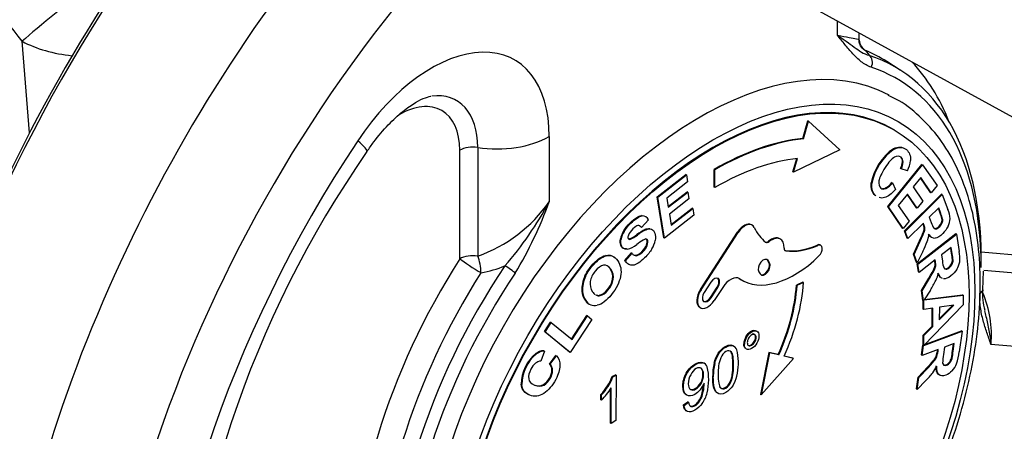
# Paper-space layout 'Sheet1' of a CAD drawing. Units: millimetres. Extents: x -21 to 210, y -8 to 297.
# Drawn here: x 171 to 178, y 57 to 60 of the extents above; entities that cross this region are included whole.
import ezdxf

# ---------------------------------------------------------------- set-up
doc = ezdxf.new("R2010")
doc.units = ezdxf.units.MM
doc.layers.add('Default', color=7, linetype='Continuous')
doc.layers.add('DV7_Default', color=7, linetype='Continuous')

# ---------------------------------------------------------------- blocks, each defined once
blk = doc.blocks.new('SE6')
at = {"layer": 'DV7_Default', "color": 7, "linetype": 'Continuous'}
for p, q in [((175.6637, 60.0949), (179.6734, 57.8928)), ((176.7209, 59.4115), (176.7209, 59.5143)), ((176.8771, 59.3853), (176.8771, 59.4286)), ((170.9054, 58.7088), (170.8532, 59.3675)), ((176.9229, 59.3018), (176.9488, 59.2667)), ((177.1724, 59.1607), (177.0757, 59.2222)), ((176.4716, 58.6692), (176.5085, 58.7952)), ((176.4763, 58.6665), (176.5132, 58.7925)), ((176.5132, 58.7925), (176.5085, 58.7952)), ((176.5132, 58.7925), (176.7393, 58.5873)), ((177.1299, 58.73), (177.1252, 58.7327)), ((174.6467, 58.6834), (174.6467, 58.214)), ((176.4763, 58.6665), (176.4716, 58.6692)), ((174.0028, 57.8034), (174.0028, 58.5838)), ((174.1316, 58.6037), (174.1316, 57.8233)), ((176.7393, 58.5873), (176.406, 58.4262)), ((177.1293, 58.592), (177.1245, 58.5947)), ((176.4012, 58.4289), (176.4292, 58.5244)), ((176.406, 58.4262), (176.4349, 58.525)), ((177.0839, 58.1788), (177.3294, 58.4826)), ((177.0886, 58.1761), (177.3342, 58.4799)), ((177.194, 58.5002), (177.1892, 58.5029)), ((177.3342, 58.4799), (177.3294, 58.4826)), ((177.3342, 58.4799), (177.4382, 58.3297)), ((175.4237, 58.2489), (175.6304, 58.4092)), ((175.4284, 58.2462), (175.6351, 58.4065)), ((175.6351, 58.4065), (175.6304, 58.4092)), ((175.6351, 58.4065), (175.6432, 58.3568)), ((175.8336, 58.319), (175.834, 58.4461)), ((175.8387, 58.4434), (175.834, 58.4461)), ((175.8383, 58.3162), (175.8387, 58.4434)), ((176.406, 58.4262), (176.4012, 58.4289)), ((177.1811, 58.45), (177.1764, 58.4527)), ((177.2261, 58.4371), (177.1811, 58.45)), ((175.6432, 58.3568), (175.4928, 58.2401)), ((176.9693, 58.3463), (176.9646, 58.349)), ((177.1173, 58.3491), (177.1126, 58.3519)), ((177.1173, 58.3491), (177.1385, 58.3013)), ((177.321, 58.3876), (177.2666, 58.3203)), ((177.392, 58.2811), (177.3195, 58.3857)), ((177.3967, 58.2784), (177.321, 58.3876)), ((175.5025, 58.1806), (175.6387, 58.2862)), ((175.5034, 58.1749), (175.6434, 58.2835)), ((175.6434, 58.2835), (175.6387, 58.2862)), ((175.6434, 58.2835), (175.6515, 58.2339)), ((175.8383, 58.3162), (175.8336, 58.319)), ((177.0689, 58.3089), (177.0642, 58.3116)), ((177.2252, 58.2691), (177.1583, 58.1864)), ((177.2051, 58.0038), (177.4713, 58.2678)), ((177.2098, 58.001), (177.476, 58.2651)), ((177.2909, 58.1701), (177.2237, 58.2672)), ((177.2957, 58.1674), (177.2252, 58.2691)), ((177.2666, 58.3203), (177.337, 58.2186)), ((177.3967, 58.2784), (177.392, 58.2811)), ((177.4382, 58.3297), (177.3967, 58.2784)), ((177.476, 58.2651), (177.4713, 58.2678)), ((177.476, 58.2651), (177.5166, 58.1579)), ((175.4716, 57.9547), (175.4237, 58.2489)), ((175.4284, 58.2462), (175.4237, 58.2489)), ((175.4763, 57.952), (175.4284, 58.2462)), ((175.4928, 58.2401), (175.5034, 58.1749)), ((175.6515, 58.2339), (175.5115, 58.1253)), ((177.337, 58.2186), (177.2957, 58.1674)), ((175.5115, 58.1253), (175.5245, 58.0452)), ((175.5236, 58.0509), (175.6755, 58.1687)), ((175.5245, 58.0452), (175.6802, 58.166)), ((175.6802, 58.166), (175.6755, 58.1687)), ((175.6802, 58.166), (175.6883, 58.1164)), ((177.1906, 58.0248), (177.0839, 58.1788)), ((177.0886, 58.1761), (177.0839, 58.1788)), ((177.1953, 58.022), (177.0886, 58.1761)), ((177.1583, 58.1864), (177.2367, 58.0732)), ((177.2957, 58.1674), (177.2909, 58.1701)), ((177.4502, 58.1695), (177.3827, 58.1025)), ((177.4606, 58.1325), (177.4476, 58.1669)), ((177.4653, 58.1298), (177.4502, 58.1695)), ((177.4653, 58.1298), (177.4606, 58.1325)), ((175.3609, 58.0833), (175.3097, 58.0296)), ((175.3148, 58.1115), (175.3101, 58.1142)), ((175.6883, 58.1164), (175.4763, 57.952)), ((176.1074, 58.0454), (176.1027, 58.0482)), ((177.2367, 58.0732), (177.1953, 58.022)), ((177.3402, 58.0604), (177.2291, 57.9501)), ((177.3394, 58.0527), (177.3375, 58.0577)), ((177.3441, 58.05), (177.3394, 58.0527)), ((177.3441, 58.05), (177.3402, 58.0604)), ((177.3827, 58.1025), (177.397, 58.0648)), ((177.4753, 58.0622), (177.4706, 58.065)), ((177.4785, 58.0917), (177.4738, 58.0944)), ((175.1868, 58.0006), (175.1821, 58.0033)), ((175.2818, 57.9746), (175.277, 57.9773)), ((175.3097, 58.0296), (175.305, 58.0323)), ((175.3444, 58.0127), (175.3397, 58.0154)), ((175.735, 57.5837), (176.0031, 57.9959)), ((175.7397, 57.5809), (176.0078, 57.9932)), ((176.0078, 57.9932), (176.0031, 57.9959)), ((177.1953, 58.022), (177.1906, 58.0248)), ((177.2243, 57.9528), (177.2051, 58.0038)), ((177.2098, 58.001), (177.2051, 58.0038)), ((177.2291, 57.9501), (177.2098, 58.001)), ((177.2942, 57.7684), (177.5729, 57.9846)), ((177.2989, 57.7656), (177.5776, 57.9819)), ((177.3509, 58.0215), (177.3461, 58.0242)), ((177.4342, 58.0192), (177.4295, 58.0219)), ((177.5776, 57.9819), (177.5729, 57.9846)), ((177.5776, 57.9819), (177.598, 57.8569)), ((175.1641, 57.944), (175.1594, 57.9468)), ((175.2278, 57.9436), (175.2231, 57.9463)), ((175.4763, 57.952), (175.4716, 57.9547)), ((176.2303, 57.927), (176.2256, 57.9297)), ((176.3107, 57.9451), (176.306, 57.9478)), ((177.2291, 57.9501), (177.2243, 57.9528)), ((177.2679, 57.8379), (177.3119, 57.9322)), ((177.2726, 57.8352), (177.3166, 57.9295)), ((177.3166, 57.9295), (177.3119, 57.9322)), ((175.1902, 57.791), (175.239, 57.8458)), ((175.1949, 57.7883), (175.2437, 57.8431)), ((175.2437, 57.8431), (175.239, 57.8458)), ((175.3515, 57.8997), (175.3468, 57.9024)), ((176.3495, 57.8603), (176.3448, 57.863)), ((176.5811, 57.8999), (176.5764, 57.9027)), ((176.6019, 57.9002), (176.5972, 57.9029)), ((177.291, 57.777), (177.2679, 57.8379)), ((177.2726, 57.8352), (177.2679, 57.8379)), ((177.2957, 57.7743), (177.2726, 57.8352)), ((177.3359, 57.8566), (177.2957, 57.7743)), ((177.5402, 57.8859), (177.4694, 57.831)), ((177.543, 57.8423), (177.5364, 57.883)), ((177.5477, 57.8395), (177.5402, 57.8859)), ((177.5477, 57.8395), (177.543, 57.8423)), ((177.7558, 57.8541), (178.2444, 57.8105)), ((175.0567, 57.8255), (175.052, 57.8282)), ((175.1949, 57.7883), (175.1902, 57.791)), ((175.2757, 57.8261), (175.271, 57.8288)), ((176.2217, 57.7915), (176.217, 57.7942)), ((176.2278, 57.7778), (176.217, 57.7942)), ((176.2325, 57.7751), (176.2217, 57.7915)), ((176.2325, 57.7751), (176.2278, 57.7778)), ((177.2957, 57.7743), (177.291, 57.777)), ((177.3038, 57.709), (177.2942, 57.7684)), ((177.2989, 57.7656), (177.2942, 57.7684)), ((177.3085, 57.7062), (177.2989, 57.7656)), ((177.4249, 57.7965), (177.3085, 57.7062)), ((177.4222, 57.7872), (177.4211, 57.7936)), ((177.4269, 57.7844), (177.4222, 57.7872)), ((177.4269, 57.7844), (177.4249, 57.7965)), ((177.4694, 57.831), (177.4766, 57.7871)), ((177.5466, 57.7647), (177.5418, 57.7674)), ((177.5538, 57.7954), (177.5491, 57.7981)), ((176.1551, 57.7108), (176.1659, 57.6944)), ((177.3085, 57.7062), (177.3038, 57.709)), ((177.4286, 57.7522), (177.4239, 57.7549)), ((177.5032, 57.7288), (177.4984, 57.7315)), ((177.7669, 57.58), (177.7727, 57.7147)), ((178.2507, 57.6781), (177.776, 57.7205)), ((174.9082, 57.6774), (174.9035, 57.6801)), ((175.1068, 57.6556), (175.1021, 57.6583)), ((175.8108, 57.6363), (175.7627, 57.5623)), ((176.0183, 57.6597), (176.0135, 57.6624)), ((176.0282, 57.6533), (176.0329, 57.6506)), ((176.4725, 57.6367), (176.4255, 57.6136)), ((176.4773, 57.6339), (176.4302, 57.6109)), ((176.4773, 57.6339), (176.4725, 57.6367)), ((177.3257, 57.5749), (177.3793, 57.6649)), ((177.3304, 57.5722), (177.384, 57.6622)), ((177.384, 57.6622), (177.3793, 57.6649)), ((174.8862, 57.5675), (174.8815, 57.5702)), ((175.7397, 57.5809), (175.735, 57.5837)), ((175.8066, 57.5256), (175.8547, 57.5996)), ((175.8113, 57.5228), (175.8594, 57.5968)), ((175.8954, 57.5981), (175.8343, 57.5042)), ((175.8594, 57.5968), (175.8547, 57.5996)), ((176.4302, 57.6109), (176.4255, 57.6136)), ((177.3372, 57.5038), (177.3257, 57.5749)), ((177.3304, 57.5722), (177.3257, 57.5749)), ((177.3419, 57.5011), (177.3304, 57.5722)), ((177.3905, 57.5792), (177.3465, 57.5085)), ((174.9102, 57.5039), (174.9055, 57.5066)), ((175.0123, 57.539), (175.0076, 57.5417)), ((175.8113, 57.5228), (175.8066, 57.5256)), ((177.3419, 57.5011), (177.3372, 57.5038)), ((177.3386, 57.4408), (177.3388, 57.5029)), ((177.3435, 57.5037), (177.3419, 57.5011)), ((177.3433, 57.438), (177.3435, 57.5037)), ((177.3465, 57.5085), (177.6259, 57.5425)), ((177.3487, 57.5121), (177.6212, 57.5452)), ((177.6259, 57.5425), (177.6212, 57.5452)), ((177.6259, 57.5425), (177.6256, 57.4726)), ((175.73, 57.4546), (175.7347, 57.4519)), ((177.3433, 57.438), (177.3386, 57.4408)), ((177.6256, 57.4726), (177.343, 57.1805)), ((177.4075, 57.4478), (177.3433, 57.438)), ((177.4022, 57.3196), (177.4027, 57.447)), ((177.407, 57.3169), (177.4075, 57.4478)), ((177.4547, 57.3654), (177.5598, 57.4706)), ((177.4547, 57.3729), (177.551, 57.4693)), ((177.455, 57.4547), (177.4547, 57.3654)), ((177.5598, 57.4706), (177.455, 57.4547)), ((174.6124, 57.2797), (174.6567, 57.3478)), ((174.6171, 57.277), (174.6614, 57.3451)), ((174.6614, 57.3451), (174.6567, 57.3478)), ((174.6614, 57.3451), (174.8115, 57.2233)), ((174.9523, 57.3677), (174.798, 57.1303)), ((174.8073, 57.2268), (174.9169, 57.3953)), ((174.8115, 57.2233), (174.9216, 57.3926)), ((174.9216, 57.3926), (174.9169, 57.3953)), ((174.9216, 57.3926), (174.9523, 57.3677)), ((174.7933, 57.1331), (174.6124, 57.2797)), ((174.6171, 57.277), (174.6124, 57.2797)), ((174.798, 57.1303), (174.6171, 57.277)), ((177.3379, 57.2543), (177.4022, 57.3196)), ((177.3426, 57.2516), (177.407, 57.3169)), ((177.343, 57.1805), (177.6197, 57.2825)), ((177.3497, 57.1874), (177.615, 57.2852)), ((177.407, 57.3169), (177.4022, 57.3196)), ((177.6197, 57.2825), (177.5984, 57.1336)), ((177.6197, 57.2825), (177.615, 57.2852)), ((176.0672, 57.2406), (176.0625, 57.2433)), ((176.1264, 57.2057), (176.1217, 57.2085)), ((177.3376, 57.1829), (177.3379, 57.2543)), ((177.3426, 57.2516), (177.3379, 57.2543)), ((177.3423, 57.1802), (177.3426, 57.2516)), ((174.6118, 57.1401), (174.5865, 57.0675)), ((174.6118, 57.1401), (174.6071, 57.1428)), ((174.798, 57.1303), (174.7933, 57.1331)), ((175.958, 57.1332), (175.9533, 57.136)), ((176.0516, 57.189), (176.0469, 57.1917)), ((176.2272, 57.1305), (176.1671, 56.8288)), ((176.2319, 57.1277), (176.1718, 56.8261)), ((176.2319, 57.1277), (176.2272, 57.1305)), ((176.2944, 57.1148), (176.2272, 57.1305)), ((176.2991, 57.1121), (176.2319, 57.1277)), ((177.3266, 57.1119), (177.3367, 57.1826)), ((177.3313, 57.1091), (177.3414, 57.1799)), ((177.4475, 57.152), (177.3313, 57.1091)), ((177.3367, 57.1826), (177.3376, 57.1829)), ((177.3414, 57.1799), (177.3367, 57.1826)), ((177.3376, 57.1829), (177.3423, 57.1802)), ((177.3414, 57.1799), (177.3423, 57.1802)), ((177.4407, 57.1403), (177.4421, 57.15)), ((177.4454, 57.1376), (177.4407, 57.1403)), ((177.4454, 57.1376), (177.4475, 57.152)), ((177.4919, 57.1683), (177.4844, 57.116)), ((177.5625, 57.1944), (177.4919, 57.1683)), ((177.5499, 57.1418), (177.5571, 57.1924)), ((177.5546, 57.1391), (177.5499, 57.1418)), ((177.5546, 57.1391), (177.5625, 57.1944)), ((178.276, 57.1483), (177.8266, 57.1885)), ((174.5553, 57.1204), (174.5506, 57.1231)), ((174.6475, 57.0468), (174.695, 57.1087)), ((174.6522, 57.0441), (174.6997, 57.106)), ((174.6997, 57.106), (174.695, 57.1087)), ((175.7498, 57.0557), (175.7451, 57.0585)), ((176.1718, 56.8261), (176.4048, 57.0874)), ((176.2991, 57.1121), (176.2944, 57.1148)), ((176.4048, 57.0874), (176.3376, 57.1031)), ((176.4001, 57.0902), (176.3383, 57.1046)), ((176.4048, 57.0874), (176.4001, 57.0902)), ((177.3313, 57.1091), (177.3266, 57.1119)), ((177.4372, 57.1008), (177.4325, 57.1036)), ((177.5315, 57.0565), (177.5268, 57.0592)), ((177.5462, 57.0871), (177.5415, 57.0898)), ((174.6522, 57.0441), (174.6475, 57.0468)), ((174.6711, 57.0021), (174.6664, 57.0048)), ((175.742, 57.0157), (175.7372, 57.0184)), ((175.764, 57.0505), (175.7582, 57.0539)), ((175.8384, 57.0511), (175.8337, 57.0538)), ((177.3036, 56.9522), (177.3715, 57.0257)), ((177.3083, 56.9495), (177.3762, 57.0229)), ((177.3762, 57.0229), (177.3715, 57.0257)), ((175.1007, 56.9571), (175.123, 56.9699)), ((175.1054, 56.9544), (175.1007, 56.9571)), ((175.1054, 56.9544), (175.1277, 56.9672)), ((175.1277, 56.9672), (175.123, 56.9699)), ((175.1277, 56.9672), (175.1265, 56.6399)), ((175.7573, 56.9708), (175.7526, 56.9735)), ((175.8279, 56.9538), (175.8232, 56.9565)), ((175.9572, 56.9231), (175.9525, 56.9258)), ((177.2915, 56.8675), (177.3036, 56.9522)), ((177.2962, 56.8648), (177.3083, 56.9495)), ((177.3566, 56.9276), (177.2962, 56.8648)), ((177.3083, 56.9495), (177.3036, 56.9522)), ((177.4521, 56.9711), (177.4474, 56.9739)), ((174.4489, 56.8993), (174.4442, 56.902)), ((174.6091, 56.8961), (174.6044, 56.8989)), ((175.0872, 56.6228), (175.0881, 56.8679)), ((175.0919, 56.6201), (175.0928, 56.8751)), ((175.7419, 56.9091), (175.7372, 56.9118)), ((175.7557, 56.8494), (175.751, 56.8521)), ((177.2962, 56.8648), (177.2915, 56.8675)), ((175.0188, 56.79), (175.0189, 56.8286)), ((175.0235, 56.7873), (175.0188, 56.79)), ((175.0237, 56.8259), (175.0189, 56.8286)), ((175.0235, 56.7873), (175.0237, 56.8259)), ((175.6128, 56.7524), (175.6456, 56.7745)), ((175.6176, 56.7496), (175.6503, 56.7718)), ((175.6365, 56.8238), (175.6318, 56.8265)), ((175.6503, 56.7718), (175.6456, 56.7745)), ((175.7235, 56.7714), (175.7187, 56.7741)), ((175.743, 56.8047), (175.7383, 56.8074)), ((175.8548, 56.8392), (175.8501, 56.8419)), ((176.1718, 56.8261), (176.1671, 56.8288)), ((175.6176, 56.7496), (175.6128, 56.7524)), ((175.666, 56.7423), (175.6613, 56.745)), ((175.1265, 56.6399), (175.0919, 56.6201)), ((175.0919, 56.6201), (175.0872, 56.6228))]:
    blk.add_line(p, q, dxfattribs=at)
for centre, radius, start, end in [((136.1748, 32.4946), 43.8719, 37.77265, 39.78565), ((179.5765, 54.229), 7.6054, 145.15509, 178.12798), ((177.3452, 58.2761), 0.3875, 124.7106, 169.16598), ((177.3499, 58.2734), 0.3875, 124.7106, 169.16598), ((177.0755, 58.5053), 0.1137, 332.44691, 358.80878), ((177.0802, 58.5026), 0.1137, 332.44691, 358.80878), ((177.0278, 58.5328), 0.2202, 334.23067, 354.35761), ((177.0002, 58.4378), 0.1415, 296.89008, 322.60634), ((177.0049, 58.4351), 0.1415, 296.89008, 322.60634), ((173.7815, 58.8199), 1.0563, 289.35504, 324.99572), ((172.4837, 59.3714), 2.4532, 318.73805, 331.84857), ((171.8846, 59.2156), 2.9381, 328.97608, 340.06719), ((177.103, 57.9874), 0.3859, 16.09563, 22.08148), ((177.1077, 57.9847), 0.3859, 16.09563, 22.08148), ((177.3394, 58.0825), 0.1926, 2.84176, 23.06385), ((175.3213, 58.0704), 0.0416, 18.11282, 99.01796), ((177.2585, 58.0185), 0.0879, 3.68532, 22.89825), ((177.2632, 58.0158), 0.0879, 3.68532, 22.89825), ((177.5373, 58.1065), 0.1463, 196.54725, 215.14911), ((177.3975, 58.0936), 0.0786, 294.0527, 338.59284), ((177.4022, 58.0909), 0.0786, 294.0527, 338.59284), ((177.4187, 58.0854), 0.0558, 338.49762, 9.29038), ((177.4235, 58.0827), 0.0558, 338.49762, 9.29038), ((177.4026, 58.097), 0.1292, 332.59206, 357.81769), ((175.3244, 57.9131), 0.1684, 147.63069, 168.48181), ((175.3291, 57.9104), 0.1684, 147.63069, 168.48181), ((175.156, 58.1253), 0.1912, 290.5474, 309.28146), ((175.4973, 57.6854), 0.3658, 115.52468, 127.03192), ((175.502, 57.6826), 0.3658, 115.52468, 127.03192), ((177.1178, 58.0154), 0.2651, 340.85677, 351.85921), ((177.4165, 58.0007), 0.0457, 206.11039, 236.09907), ((177.4212, 57.998), 0.0457, 206.11039, 273.11343), ((177.4287, 58.0355), 0.0172, 230.06106, 240.6402), ((177.4239, 58.0382), 0.0172, 261.5321, 288.85003), ((177.4287, 58.0355), 0.0172, 258.2615, 288.85003), ((175.1643, 58.0449), 0.1779, 284.36097, 308.96825), ((175.1607, 58.1226), 0.1912, 290.5474, 309.28146), ((175.8991, 57.0278), 1.0772, 122.40993, 125.33282), ((175.3473, 57.901), 0.0443, 93.61128, 125.16162), ((175.2361, 57.9694), 0.177, 327.54971, 349.15668), ((176.6567, 58.2048), 0.7633, 332.86015, 338.77843), ((175.2727, 57.8591), 0.0332, 208.98324, 275.1026), ((177.0308, 57.7489), 0.5206, 5.43092, 10.3335), ((177.0355, 57.7461), 0.5206, 5.43092, 10.3335), ((177.3462, 57.8071), 0.2567, 354.50118, 11.19218), ((175.268, 57.8619), 0.0332, 243.05885, 275.1026), ((177.3071, 57.7647), 0.1172, 355.20262, 11.04894), ((177.3118, 57.762), 0.1172, 355.20262, 11.04894), ((177.6716, 57.8068), 0.196, 185.76647, 201.07211), ((177.4816, 57.7978), 0.0675, 333.19331, 0.26272), ((177.4863, 57.7951), 0.0675, 333.19331, 0.26272), ((177.4576, 57.8065), 0.1461, 327.30893, 350.53123), ((174.0324, 58.4558), 0.7619, 279.27856, 292.8124), ((177.156, 57.7764), 0.3027, 334.9434, 345.01412), ((177.502, 57.7444), 0.0156, 211.1487, 274.13912), ((177.4973, 57.7471), 0.0156, 253.60372, 274.13912), ((175.1028, 57.5831), 0.2217, 154.05694, 183.32348), ((175.1076, 57.5804), 0.2217, 154.05694, 183.32348), ((175.0371, 57.623), 0.0967, 170.24083, 215.83603), ((176.7285, 58.0072), 0.7883, 327.1116, 332.90108), ((175.0138, 57.5838), 0.133, 185.83533, 215.47017), ((175.0185, 57.581), 0.133, 185.83533, 215.47017), ((178.1102, 57.5407), 0.3449, 173.39045, 198.14357), ((177.0556, 57.2564), 0.774, 354.96237, 23.02108), ((174.9695, 57.5435), 0.0739, 209.95598, 231.65001), ((174.9742, 57.5408), 0.0739, 209.95598, 284.22594), ((176.1501, 57.1887), 0.1032, 148.09099, 178.33546), ((176.1548, 57.186), 0.1032, 148.09099, 178.33546), ((176.1358, 57.1988), 0.0636, 148.37971, 178.21085), ((174.6125, 57.0365), 0.1064, 92.89744, 125.57722), ((174.6172, 57.0338), 0.1064, 92.89744, 125.57722), ((175.9091, 57.1099), 0.0956, 11.768, 36.79912), ((175.5585, 57.0564), 0.45, 347.67501, 9.32953), ((177.2582, 57.1618), 0.1837, 341.52813, 353.27922), ((177.2629, 57.1591), 0.1837, 341.52813, 353.27922), ((176.6972, 57.2524), 0.8598, 349.1007, 352.61166), ((176.7019, 57.2497), 0.8598, 349.1007, 352.61166), ((177.2002, 57.1796), 0.4008, 340.9928, 353.40211), ((174.7318, 56.8997), 0.2876, 129.04694, 179.54619), ((174.7365, 56.897), 0.2876, 129.04694, 179.54619), ((174.5877, 57.0074), 0.0601, 91.12542, 131.62254), ((175.7357, 57.013), 0.0464, 60.35935, 78.34786), ((175.7405, 57.0103), 0.0464, 21.29154, 78.34786), ((176.1683, 56.9878), 0.3057, 160.0566, 182.62007), ((177.8179, 57.0539), 0.3393, 169.45597, 180.05174), ((177.4608, 57.1097), 0.0831, 322.5699, 346.12325), ((177.4655, 57.107), 0.0831, 322.5699, 346.12325), ((174.5306, 57.0131), 0.1361, 302.87113, 356.4811), ((174.5353, 57.0104), 0.1361, 302.87113, 356.4811), ((174.6079, 57.0037), 0.0585, 1.03939, 47.43066), ((174.6126, 57.001), 0.0585, 1.03939, 47.43066), ((175.4116, 56.9344), 0.3834, 345.62411, 13.99186), ((176.2327, 56.9617), 0.4096, 167.00776, 180.72379), ((176.2374, 56.959), 0.4096, 167.00776, 180.72379), ((176.8613, 57.4227), 0.7003, 315.0104, 321.26861), ((177.1432, 57.1804), 0.3291, 323.47331, 333.00072), ((177.4984, 57.0547), 0.0198, 183.19432, 236.69641), ((177.4344, 57.1065), 0.1557, 316.11209, 338.34658), ((174.7046, 57.1189), 0.4278, 317.28408, 337.7854), ((174.7093, 57.1161), 0.4278, 317.28408, 337.7854), ((175.6252, 56.9725), 0.1274, 331.57363, 0.45568), ((175.6299, 56.9697), 0.1274, 331.57363, 0.45568), ((175.7752, 57.0137), 0.2293, 327.26833, 346.55428), ((174.7335, 57.0956), 0.4216, 320.74614, 328.4643), ((175.5177, 56.8947), 0.2372, 338.42487, 349.67196), ((175.5224, 56.8919), 0.2372, 338.42487, 349.67196), ((175.5295, 56.901), 0.2269, 347.56237, 0.41139), ((175.5342, 56.8983), 0.2269, 347.56237, 2.51275), ((174.668, 57.136), 0.4981, 315.55056, 321.91215), ((175.6052, 56.863), 0.1441, 321.95502, 337.35041), ((175.61, 56.8602), 0.1441, 321.95502, 337.35041), ((175.557, 56.8976), 0.2334, 325.14121, 345.52624)]:
    blk.add_arc(centre, radius, start, end, dxfattribs=at)
for centre, major_axis, ratio, start_param, end_param in [((170.1209, 58.5768), (4.5712, 7.9176), 0.57735, 0.594816, 2.003637), ((170.1275, 58.573), (-4.5711, -7.9173), 0.57735, 3.73638, 5.145263), ((170.3094, 58.4679), (4.4378, 7.6865), 0.57735, 0.592597, 2.165233), ((170.3094, 58.4679), (-4.2422, -7.3477), 0.57735, 3.735853, 4.964626), ((170.4914, 58.3628), (4.1089, 7.1169), 0.57735, 0.590479, 1.823033), ((174.5078, 57.2418), (3.3314, 5.7702), 0.57735, 1.176318, 2.532584), ((174.4582, 57.2704), (-3.2981, -5.7125), 0.57735, 4.31791, 5.323503), ((175.3264, 56.7691), (-3.3011, -5.7176), 0.57735, 4.319156, 6.322936), ((175.6838, 56.5628), (3.0348, 5.2564), 0.57735, 1.177564, 5.266027), ((171.3967, 59.7609), (-0.633, -0.4892), 0.048158, 4.629977, 5.706443), ((176.9877, 59.4179), (-0.0513, -0.1231), 0.814218, -1.322536, -1.28441), ((171.3967, 59.7609), (0.7975, 0.0632), 0.625473, 3.914286, 4.429988), ((175.7309, 56.5356), (1.4, 2.4248), 0.57735, 0.027032, 3.138117), ((176.9877, 59.4179), (-0.0513, -0.1231), 0.814218, 5.376462, 6.143095), ((173.7982, 58.1936), (-0.6, -1.0392), 0.57735, 2.356194, 4.602122), ((176.9877, 59.4179), (0.0904, 0.098), 0.944649, 3.141593, 3.391265), ((175.5391, 56.6463), (-1.5, -2.5981), 0.57735, 3.116897, 3.216314), ((176.918, 59.2081), (0.021, 0.0633), 0.810799, 4.547131, 6.083021), ((175.6383, 56.589), (-1.4976, -2.5938), 0.57735, 2.327914, 3.259798), ((175.4481, 56.6989), (-1.5666, -2.7135), 0.57735, 2.712704, 2.970972), ((175.8252, 56.4811), (-1.3, -2.2516), 0.57735, 3.141593, 6.283185), ((175.6838, 56.5628), (-1.4642, -2.5361), 0.57735, 2.392524, 3.259798), ((173.6097, 58.3024), (-0.3691, -0.6392), 0.57735, 2.356194, 3.552303), ((173.5625, 58.3296), (-0.3113, -0.5392), 0.57735, 2.356194, 3.929093), ((175.6838, 56.5628), (-2.7333, -4.7342), 0.57735, 4.602122, 5.515737), ((172.8908, 58.8699), (-0.4439, 0.2956), 0.08985, 3.140263, 3.759947), ((174.2696, 58.9012), (-0.5333, 0), 0.57735, 1.308997, 2.356194), ((175.8299, 56.4784), (1.2035, 2.0846), 0.57735, 0.398832, 0.782988), ((175.8346, 56.4757), (1.2035, 2.0846), 0.57735, 0.398832, 0.782988), ((174.0971, 58.5294), (-0.1333, 0), 0.57735, 4.45059, 5.497787), ((175.8346, 56.4757), (1.1258, 1.95), 0.57735, 0.398832, 0.783123), ((176.0504, 57.9575), (-0.0523, -0.0906), 0.57735, 3.141593, 4.620759), ((176.0551, 57.9548), (-0.0523, -0.0906), 0.57735, 2.774401, 4.620759), ((176.6538, 58.6077), (-0.4109, -0.7118), 0.57735, 5.915994, 6.18448), ((176.2204, 57.9571), (0.019, 0.0329), 0.57735, 3.264743, 4.120802), ((176.2251, 57.9544), (0.019, 0.0329), 0.57735, 3.042887, 4.120802), ((176.2428, 57.8383), (-0.0632, -0.1095), 0.57735, 3.141593, 4.120802), ((176.2475, 57.8356), (-0.0632, -0.1095), 0.57735, 2.297957, 4.120802), ((176.5719, 57.8591), (-0.0253, -0.0438), 0.57735, 3.141593, 3.801569), ((176.5766, 57.8564), (-0.0253, -0.0438), 0.57735, 1.119868, 3.801569), ((176.3635, 57.8948), (0.019, 0.0329), 0.57735, 2.297957, 3.375871), ((176.3588, 57.8975), (0.019, 0.0329), 0.57735, 3.266183, 3.375871), ((176.6491, 58.6104), (-0.4109, -0.7118), 0.57735, 0.234279, 0.659976), ((176.6538, 58.6077), (-0.4109, -0.7118), 0.57735, 0.234279, 0.659976), ((175.4481, 56.6989), (-1.5666, -2.7135), 0.57735, 4.637668, 5.542425), ((174.0971, 57.749), (-0.1333, 0), 0.57735, 4.45059, 5.497787), ((174.0971, 57.749), (-0.1125, 0.0716), 0.060953, 0.616798, 2.152687), ((174.0971, 57.749), (0.023, -0.1313), 0.40684, 1.150166, 2.09971), ((176.4123, 58.3076), (0.3793, 0.657), 0.57735, 3.102116, 4.261461), ((176.1884, 57.7512), (-0.0269, -0.0465), 0.57735, 2.857977, 5.999569), ((176.1992, 57.7348), (0.0269, 0.0465), 0.57735, 2.857977, 5.999569), ((176.1945, 57.7375), (0.0269, 0.0465), 0.57735, 3.229424, 5.999569), ((176.1837, 57.7539), (-0.0269, -0.0465), 0.57735, 2.857977, 3.053761), ((175.5391, 56.6463), (1.5, 2.5981), 0.57735, 1.496075, 2.400832), ((175.6383, 56.589), (-1.4976, -2.5938), 0.57735, 4.594183, 5.580221), ((175.6838, 56.5628), (1.4642, 2.5361), 0.57735, 1.452591, 2.407569), ((174.3553, 57.7286), (-0.0553, 0.0372), 0.09629, 3.760377, 5.296267), ((175.8351, 57.6165), (-0.0269, -0.0465), 0.57735, 1.479167, 4.620759), ((175.8304, 57.6193), (-0.0269, -0.0465), 0.57735, 1.479167, 3.053761), ((175.9526, 57.5517), (-0.0632, -0.1095), 0.57735, 3.102116, 4.620759), ((176.4076, 58.3103), (0.3793, 0.657), 0.57735, 3.102116, 3.141593), ((175.6981, 57.2522), (0.5525, 0.957), 0.57735, 4.885749, 5.422183), ((175.787, 57.5426), (0.0523, 0.0906), 0.57735, 1.479167, 4.620759), ((175.7823, 57.5453), (0.0523, 0.0906), 0.57735, 1.479167, 3.141593), ((175.787, 57.5426), (0.0269, 0.0465), 0.57735, 1.479167, 4.620759), ((175.6934, 57.255), (0.5192, 0.8993), 0.57735, 4.885749, 5.422183), ((175.6981, 57.2522), (0.5192, 0.8993), 0.57735, 4.885749, 5.422183), ((177.7004, 57.5846), (-0.0665, 0.0046), 0.527851, 2.39415, 3.141436), ((175.7823, 57.5453), (0.0269, 0.0465), 0.57735, 3.229424, 4.620759)]:
    blk.add_ellipse(centre, major_axis=major_axis, ratio=ratio, start_param=start_param, end_param=end_param, dxfattribs=at)
for centre, major_axis in [((175.8252, 56.4811), (1.3333, 2.3093)), ((175.8299, 56.4784), (1.3, 2.2516))]:
    blk.add_ellipse(centre, major_axis=major_axis, ratio=0.57735, dxfattribs=at)
for points, knots in [([(165.5555, 58.8448), (165.6167, 59.0707), (165.6927, 59.2901), (165.8744, 59.7161), (165.9807, 59.9223), (166.3079, 60.5406), (166.5504, 60.9474), (167.0653, 61.7206), (167.3392, 62.0904), (167.9209, 62.7958), (168.2299, 63.1324), (168.859, 63.7455), (169.1819, 64.0256), (169.8438, 64.5327), (170.1843, 64.7594), (170.8544, 65.1405), (171.1873, 65.298), (171.684, 65.4843), (171.8491, 65.538), (172.1782, 65.6285), (172.3425, 65.6651), (172.5029, 65.6923)], [0, 0, 0, 0, 0.0625, 0.0625, 0.125, 0.125, 0.25, 0.25, 0.375, 0.375, 0.5, 0.5, 0.625, 0.625, 0.75, 0.75, 0.875, 0.875, 0.9375, 0.9375, 1, 1, 1, 1]), ([(176.9651, 59.1809), (176.9383, 59.1898), (176.9147, 59.204), (176.871, 59.2378), (176.8508, 59.2575), (176.8122, 59.2995), (176.7938, 59.3217), (176.7574, 59.3667), (176.7392, 59.3895), (176.7209, 59.4115)], [0, 0, 0, 0, 0.25, 0.25, 0.5, 0.5, 0.75, 0.75, 1, 1, 1, 1]), ([(176.7209, 59.4115), (176.7544, 59.4051), (176.7821, 59.3997), (176.8276, 59.3909), (176.8454, 59.3874), (176.8697, 59.3832), (176.8764, 59.3825), (176.8771, 59.3843), (176.8771, 59.3843), (176.8771, 59.3844)], [0, 0, 0, 0, 0.327845, 0.327845, 0.655691, 0.655691, 0.983536, 0.983536, 1, 1, 1, 1]), ([(176.7209, 59.4115), (176.7437, 59.3969), (176.765, 59.3822), (176.805, 59.3536), (176.8237, 59.3396), (176.8597, 59.3134), (176.8769, 59.3011), (176.9117, 59.2801), (176.9292, 59.2714), (176.9488, 59.2667)], [0, 0, 0, 0, 0.25, 0.25, 0.5, 0.5, 0.75, 0.75, 1, 1, 1, 1]), ([(176.8982, 59.3186), (176.8985, 59.3183), (176.8985, 59.3189), (176.889, 59.3318), (176.8747, 59.3615), (176.8785, 59.3801), (176.8793, 59.384)], [0, 0, 0, 0, 0.171418, 0.532835, 0.916466, 1, 1, 1, 1]), ([(173.3347, 58.5744), (173.3525, 58.6002), (173.3976, 58.6652), (173.4873, 58.7707), (173.5917, 58.8665), (173.6882, 58.9323), (173.7591, 58.9659), (173.795, 58.9727), (173.7952, 58.9729), (173.7952, 58.9729)], [0, 0, 0, 0, 0.093972, 0.278959, 0.460701, 0.637347, 0.809299, 0.980576, 1, 1, 1, 1]), ([(175.4069, 54.0618), (175.4545, 54.0793), (175.5711, 54.1229), (175.784, 54.2292), (176.027, 54.3849), (176.2675, 54.5736), (176.4992, 54.7908), (176.7195, 55.0335), (176.9253, 55.298), (177.1137, 55.5805), (177.2819, 55.8768), (177.4276, 56.1827), (177.5485, 56.4938), (177.643, 56.8057), (177.7095, 57.114), (177.7467, 57.4143), (177.7539, 57.7025), (177.7303, 57.9744), (177.6759, 58.2259), (177.591, 58.4525), (177.4765, 58.6509), (177.3354, 58.8137), (177.1998, 58.9259), (177.1159, 58.9653), (177.0865, 58.9789)], [0, 0, 0, 0, 0.025432, 0.073276, 0.121186, 0.169094, 0.216955, 0.264762, 0.312524, 0.360257, 0.407979, 0.45571, 0.503465, 0.551263, 0.599126, 0.647072, 0.695111, 0.743232, 0.791375, 0.839382, 0.887028, 0.934068, 0.980409, 1, 1, 1, 1]), ([(177.194, 58.5002), (177.1937, 58.5152), (177.1889, 58.5265), (177.1666, 58.5447), (177.1505, 58.5446), (177.1119, 58.5232), (177.0898, 58.4987), (177.0381, 58.4193), (177.0232, 58.3869), (177.0198, 58.3632)], [0, 0, 0, 0, 0.191144, 0.191144, 0.455493, 0.455493, 0.719841, 0.719841, 1, 1, 1, 1]), ([(177.1245, 58.5947), (177.159, 58.6123), (177.1884, 58.6111), (177.2134, 58.5908), (177.214, 58.5903), (177.2146, 58.5898)], [0, 0, 0, 0, 0.976836, 0.976836, 1, 1, 1, 1]), ([(177.1293, 58.592), (177.1637, 58.6095), (177.1931, 58.6084), (177.239, 58.5711), (177.2487, 58.5453), (177.2469, 58.5112)], [0, 0, 0, 0, 0.533116, 0.533116, 1, 1, 1, 1]), ([(177.0198, 58.3632), (177.0165, 58.3393), (177.0212, 58.3222), (177.0433, 58.3043), (177.0549, 58.3033), (177.0689, 58.3089)], [0, 0, 0, 0, 0.575621, 0.575621, 1, 1, 1, 1]), ([(177.1385, 58.3013), (177.1103, 58.2702), (177.0845, 58.2511), (177.0469, 58.2395), (177.0334, 58.2392), (177.0209, 58.2432)], [0, 0, 0, 0, 0.6203771, 0.6203771, 1, 1, 1, 1]), ([(175.1821, 58.0033), (175.1939, 58.0228), (175.2097, 58.0423), (175.2618, 58.094), (175.2887, 58.1115), (175.3101, 58.1142)], [0, 0, 0, 0, 0.380282, 0.380282, 1, 1, 1, 1]), ([(175.1868, 58.0006), (175.1986, 58.0201), (175.2144, 58.0396), (175.2665, 58.0913), (175.2934, 58.1088), (175.3148, 58.1115)], [0, 0, 0, 0, 0.380282, 0.380282, 1, 1, 1, 1]), ([(175.2851, 58.0424), (175.2758, 58.0407), (175.2638, 58.0325), (175.2341, 58.003), (175.2233, 57.9884), (175.217, 57.974)], [0, 0, 0, 0, 0.491358, 0.491358, 1, 1, 1, 1]), ([(175.3444, 58.0127), (175.3589, 58.0187), (175.3715, 58.0199), (175.3931, 58.0124), (175.4014, 58.0029), (175.4126, 57.9736), (175.4134, 57.9564), (175.4099, 57.9361)], [0, 0, 0, 0, 0.343701, 0.343701, 0.687403, 0.687403, 1, 1, 1, 1]), ([(177.3119, 57.9322), (177.3276, 57.9658), (177.3373, 57.9877), (177.3444, 58.008), (177.3461, 58.0168), (177.3461, 58.0242)], [0, 0, 0, 0, 0.5, 0.5, 1, 1, 1, 1]), ([(177.3166, 57.9295), (177.3324, 57.963), (177.342, 57.985), (177.3491, 58.0053), (177.3508, 58.014), (177.3509, 58.0215)], [0, 0, 0, 0, 0.5, 0.5, 1, 1, 1, 1]), ([(177.5173, 58.0375), (177.5079, 58.0179), (177.4952, 58.0003), (177.4596, 57.965), (177.441, 57.9542), (177.4237, 57.9524)], [0, 0, 0, 0, 0.440426, 0.440426, 1, 1, 1, 1]), ([(175.2037, 57.8753), (175.1828, 57.8731), (175.1687, 57.8816), (175.1567, 57.9133), (175.1561, 57.9286), (175.1594, 57.9468)], [0, 0, 0, 0, 0.609649, 0.609649, 1, 1, 1, 1]), ([(175.2084, 57.8726), (175.1875, 57.8704), (175.1734, 57.8788), (175.1614, 57.9105), (175.1608, 57.9258), (175.1641, 57.944)], [0, 0, 0, 0, 0.609649, 0.609649, 1, 1, 1, 1]), ([(175.217, 57.974), (175.2129, 57.9648), (175.2121, 57.957), (175.2167, 57.945), (175.2211, 57.9426), (175.2278, 57.9436)], [0, 0, 0, 0, 0.520231, 0.520231, 1, 1, 1, 1]), ([(175.3468, 57.9024), (175.3528, 57.9175), (175.3541, 57.9296), (175.3485, 57.9443), (175.3448, 57.9474), (175.3398, 57.948)], [0, 0, 0, 0, 0.608491, 0.608491, 1, 1, 1, 1]), ([(175.3515, 57.8997), (175.3575, 57.9148), (175.3588, 57.9268), (175.3532, 57.9416), (175.3495, 57.9447), (175.3445, 57.9452)], [0, 0, 0, 0, 0.608491, 0.608491, 1, 1, 1, 1]), ([(175.3854, 57.8745), (175.3727, 57.8536), (175.3551, 57.8322), (175.3003, 57.7777), (175.2726, 57.7601), (175.2269, 57.7539), (175.2086, 57.7644), (175.1949, 57.7883)], [0, 0, 0, 0, 0.255034, 0.255034, 0.627517, 0.627517, 1, 1, 1, 1]), ([(175.271, 57.8288), (175.2831, 57.8304), (175.297, 57.8391), (175.3296, 57.8714), (175.341, 57.8873), (175.3468, 57.9024)], [0, 0, 0, 0, 0.486486, 0.486486, 1, 1, 1, 1]), ([(175.2757, 57.8261), (175.2878, 57.8277), (175.3017, 57.8364), (175.3343, 57.8687), (175.3457, 57.8846), (175.3515, 57.8997)], [0, 0, 0, 0, 0.486486, 0.486486, 1, 1, 1, 1]), ([(172.1627, 50.984), (172.2267, 50.9518), (172.3719, 50.8799), (172.6505, 50.7922), (172.9751, 50.7274), (173.3167, 50.7009), (173.6698, 50.7124), (174.0339, 50.7625), (174.4067, 50.8512), (174.7856, 50.9783), (175.168, 51.143), (175.551, 51.344), (175.9319, 51.5798), (176.3081, 51.8483), (176.6773, 52.1477), (177.0373, 52.4756), (177.3861, 52.8301), (177.7217, 53.2086), (178.0421, 53.6089), (178.3456, 54.0285), (178.6305, 54.4648), (178.895, 54.9152), (179.1376, 55.3769), (179.3569, 55.8473), (179.5513, 56.3235), (179.7198, 56.8028), (179.8611, 57.2824), (179.941, 57.6191), (179.9771, 57.7957), (179.9809, 57.8145)], [0, 0, 0, 0, 0.022071, 0.058761, 0.095621, 0.132834, 0.170518, 0.208713, 0.247386, 0.286445, 0.325774, 0.365264, 0.404826, 0.444385, 0.483907, 0.523379, 0.562797, 0.602164, 0.641489, 0.680781, 0.720052, 0.759313, 0.798577, 0.837852, 0.877152, 0.916487, 0.955872, 0.995317, 1, 1, 1, 1]), ([(174.9035, 57.6801), (174.9147, 57.7036), (174.93, 57.7272), (174.9843, 57.7944), (175.0185, 57.8202), (175.052, 57.8282)], [0, 0, 0, 0, 0.355362, 0.355362, 1, 1, 1, 1]), ([(174.9082, 57.6774), (174.9195, 57.7008), (174.9347, 57.7245), (174.989, 57.7917), (175.0233, 57.8175), (175.0567, 57.8255)], [0, 0, 0, 0, 0.355362, 0.355362, 1, 1, 1, 1]), ([(175.0567, 57.8255), (175.09, 57.8336), (175.1178, 57.8217), (175.1618, 57.7582), (175.1685, 57.7206), (175.16, 57.6769)], [0, 0, 0, 0, 0.502199, 0.502199, 1, 1, 1, 1]), ([(177.4984, 57.7315), (177.5047, 57.7319), (177.512, 57.7352), (177.5298, 57.749), (177.5369, 57.7576), (177.5418, 57.7674)], [0, 0, 0, 0, 0.473214, 0.473214, 1, 1, 1, 1]), ([(177.5032, 57.7288), (177.5095, 57.7292), (177.5167, 57.7325), (177.5345, 57.7463), (177.5416, 57.7549), (177.5466, 57.7647)], [0, 0, 0, 0, 0.473214, 0.473214, 1, 1, 1, 1]), ([(175.037, 57.7575), (175.0174, 57.7537), (174.9977, 57.7397), (174.9582, 57.6908), (174.9461, 57.6655), (174.9418, 57.6394)], [0, 0, 0, 0, 0.500858, 0.500858, 1, 1, 1, 1]), ([(175.1068, 57.6556), (175.1111, 57.6821), (175.1054, 57.7067), (175.0741, 57.7519), (175.0566, 57.7612), (175.037, 57.7575)], [0, 0, 0, 0, 0.50309, 0.50309, 1, 1, 1, 1]), ([(175.1021, 57.6583), (175.1064, 57.6849), (175.1007, 57.7094), (175.081, 57.7379), (175.0769, 57.7428), (175.0726, 57.7468)], [0, 0, 0, 0, 0.798367, 0.798367, 1, 1, 1, 1]), ([(177.3793, 57.6649), (177.3985, 57.6969), (177.4105, 57.718), (177.42, 57.738), (177.4228, 57.7469), (177.4239, 57.7549)], [0, 0, 0, 0, 0.5, 0.5, 1, 1, 1, 1]), ([(177.384, 57.6622), (177.4032, 57.6942), (177.4152, 57.7153), (177.4247, 57.7353), (177.4275, 57.7442), (177.4286, 57.7522)], [0, 0, 0, 0, 0.5, 0.5, 1, 1, 1, 1]), ([(177.5805, 57.7276), (177.5691, 57.709), (177.5551, 57.6933), (177.5178, 57.6644), (177.4995, 57.6575), (177.4837, 57.6598)], [0, 0, 0, 0, 0.440426, 0.440426, 1, 1, 1, 1]), ([(175.16, 57.6769), (175.1516, 57.6333), (175.1299, 57.5899), (175.0597, 57.503), (175.0255, 57.4772), (174.9924, 57.4691)], [0, 0, 0, 0, 0.496625, 0.496625, 1, 1, 1, 1]), ([(175.0076, 57.5417), (175.0279, 57.5456), (175.0476, 57.5593), (175.0859, 57.6067), (175.0977, 57.6318), (175.1021, 57.6583)], [0, 0, 0, 0, 0.499115, 0.499115, 1, 1, 1, 1]), ([(175.0123, 57.539), (175.0326, 57.5429), (175.0524, 57.5566), (175.0906, 57.604), (175.1024, 57.6291), (175.1068, 57.6556)], [0, 0, 0, 0, 0.499115, 0.499115, 1, 1, 1, 1]), ([(177.8266, 57.1885), (177.8172, 57.2168), (177.8072, 57.2449), (177.7879, 57.3014), (177.7785, 57.3299), (177.7623, 57.3893), (177.7554, 57.4203), (177.7468, 57.4857), (177.745, 57.5201), (177.7475, 57.5574)], [0, 0, 0, 0, 0.25, 0.25, 0.5, 0.5, 0.75, 0.75, 1, 1, 1, 1]), ([(177.7809, 57.4302), (177.7842, 57.4164), (177.7874, 57.4026), (177.7985, 57.3546), (177.806, 57.3209), (177.8184, 57.2541), (177.8234, 57.221), (177.8266, 57.1885)], [0, 0, 0, 0, 0.16573, 0.16573, 0.582865, 0.582865, 1, 1, 1, 1]), ([(176.1413, 57.283), (176.1515, 57.2771), (176.1565, 57.2657), (176.1564, 57.2322), (176.1512, 57.2149), (176.1306, 57.1794), (176.1182, 57.1664), (176.0894, 57.1499), (176.0771, 57.1487), (176.0566, 57.1606), (176.0516, 57.172), (176.0516, 57.189)], [0, 0, 0, 0, 0.199566, 0.199566, 0.400223, 0.400223, 0.60088, 0.60088, 0.80044, 0.80044, 1, 1, 1, 1]), ([(176.0625, 57.2433), (176.0728, 57.261), (176.0851, 57.2739), (176.1141, 57.2905), (176.1265, 57.2918), (176.1366, 57.2857)], [0, 0, 0, 0, 0.495913, 0.495913, 1, 1, 1, 1]), ([(176.0672, 57.2406), (176.0775, 57.2583), (176.0898, 57.2712), (176.1188, 57.2878), (176.1312, 57.289), (176.1413, 57.283)], [0, 0, 0, 0, 0.495913, 0.495913, 1, 1, 1, 1]), ([(176.0722, 57.2008), (176.0722, 57.1905), (176.0753, 57.1836), (176.0877, 57.1763), (176.0952, 57.177), (176.1127, 57.187), (176.1202, 57.1949), (176.1264, 57.2057)], [0, 0, 0, 0, 0.331508, 0.331508, 0.667267, 0.667267, 1, 1, 1, 1]), ([(176.0812, 57.1809), (176.0865, 57.1796), (176.0925, 57.1809), (176.108, 57.1897), (176.1155, 57.1977), (176.1217, 57.2085)], [0, 0, 0, 0, 0.437558, 0.437558, 1, 1, 1, 1]), ([(176.1264, 57.2057), (176.1327, 57.2164), (176.1358, 57.227), (176.1359, 57.2473), (176.1329, 57.2543), (176.1204, 57.2616), (176.1129, 57.2609), (176.0955, 57.2509), (176.0879, 57.2429), (176.0816, 57.2321)], [0, 0, 0, 0, 0.251116, 0.251116, 0.49999, 0.49999, 0.748864, 0.748864, 1, 1, 1, 1]), ([(176.1217, 57.2085), (176.128, 57.2191), (176.1311, 57.2297), (176.1312, 57.2501), (176.1281, 57.257), (176.1177, 57.2631), (176.1128, 57.2636), (176.1074, 57.2621)], [0, 0, 0, 0, 0.374724, 0.374724, 0.746103, 0.746103, 1, 1, 1, 1]), ([(175.8337, 57.0538), (175.8405, 57.0808), (175.8506, 57.1044), (175.8772, 57.1446), (175.894, 57.1605), (175.929, 57.1805), (175.942, 57.1845), (175.9644, 57.1834), (175.9737, 57.1788), (175.9809, 57.1699)], [0, 0, 0, 0, 0.28781, 0.28781, 0.575621, 0.575621, 0.78781, 0.78781, 1, 1, 1, 1]), ([(175.8384, 57.0511), (175.8452, 57.0781), (175.8553, 57.1016), (175.882, 57.1418), (175.8987, 57.1577), (175.9337, 57.1778), (175.9467, 57.1817), (175.9691, 57.1807), (175.9784, 57.1761), (175.9856, 57.1671)], [0, 0, 0, 0, 0.28781, 0.28781, 0.575621, 0.575621, 0.78781, 0.78781, 1, 1, 1, 1]), ([(175.958, 57.1332), (175.9474, 57.1444), (175.9342, 57.1455), (175.9027, 57.1275), (175.8903, 57.1128), (175.8809, 57.0921)], [0, 0, 0, 0, 0.503759, 0.503759, 1, 1, 1, 1]), ([(175.9525, 56.9258), (175.9633, 56.9494), (175.9687, 56.9875), (175.9691, 57.0926), (175.9639, 57.1247), (175.9533, 57.136)], [0, 0, 0, 0, 0.498697, 0.498697, 1, 1, 1, 1]), ([(175.9572, 56.9231), (175.968, 56.9467), (175.9734, 56.9847), (175.9738, 57.0899), (175.9686, 57.122), (175.958, 57.1332)], [0, 0, 0, 0, 0.498697, 0.498697, 1, 1, 1, 1]), ([(174.6997, 57.106), (174.7172, 57.0866), (174.7253, 57.0627), (174.7227, 57.0059), (174.7127, 56.9734), (174.6702, 56.891), (174.6415, 56.8574), (174.6074, 56.8356)], [0, 0, 0, 0, 0.30927, 0.30927, 0.61854, 0.61854, 1, 1, 1, 1]), ([(175.6318, 56.8265), (175.616, 56.8366), (175.6081, 56.8574), (175.6084, 56.9214), (175.6168, 56.9523), (175.6501, 57.0109), (175.6709, 57.0327), (175.7137, 57.0573), (175.7302, 57.0611), (175.7451, 57.0585)], [0, 0, 0, 0, 0.261861, 0.261861, 0.532856, 0.532856, 0.803851, 0.803851, 1, 1, 1, 1]), ([(175.6365, 56.8238), (175.6207, 56.8339), (175.6128, 56.8547), (175.6131, 56.9187), (175.6215, 56.9495), (175.6548, 57.0082), (175.6756, 57.03), (175.7185, 57.0546), (175.7349, 57.0583), (175.7498, 57.0557)], [0, 0, 0, 0, 0.261861, 0.261861, 0.532856, 0.532856, 0.803851, 0.803851, 1, 1, 1, 1]), ([(177.3715, 57.0257), (177.3958, 57.0517), (177.4112, 57.0692), (177.4244, 57.0868), (177.4292, 57.0953), (177.4325, 57.1036)], [0, 0, 0, 0, 0.5, 0.5, 1, 1, 1, 1]), ([(177.3762, 57.0229), (177.4005, 57.049), (177.4159, 57.0665), (177.4291, 57.0841), (177.434, 57.0926), (177.4372, 57.1008)], [0, 0, 0, 0, 0.5, 0.5, 1, 1, 1, 1]), ([(177.4828, 57.0408), (177.4878, 57.0381), (177.4943, 57.0383), (177.5121, 57.0448), (177.5201, 57.0508), (177.5268, 57.0592)], [0, 0, 0, 0, 0.473214, 0.473214, 1, 1, 1, 1]), ([(177.4875, 57.0381), (177.4925, 57.0354), (177.4991, 57.0355), (177.5168, 57.0421), (177.5248, 57.0481), (177.5315, 57.0565)], [0, 0, 0, 0, 0.473214, 0.473214, 1, 1, 1, 1]), ([(174.5477, 57.0524), (174.5349, 57.042), (174.5237, 57.0277), (174.5011, 56.9838), (174.496, 56.961), (174.5019, 56.9204), (174.5158, 56.9053), (174.5671, 56.8848), (174.5899, 56.8851), (174.6091, 56.8961)], [0, 0, 0, 0, 0.191144, 0.191144, 0.455493, 0.455493, 0.719841, 0.719841, 1, 1, 1, 1]), ([(175.742, 57.0157), (175.7316, 57.023), (175.7191, 57.0224), (175.6894, 57.0054), (175.6762, 56.9907), (175.665, 56.9701)], [0, 0, 0, 0, 0.492021, 0.492021, 1, 1, 1, 1]), ([(177.5467, 56.9986), (177.5324, 56.9836), (177.517, 56.9731), (177.4797, 56.9593), (177.4636, 56.9608), (177.4521, 56.9711)], [0, 0, 0, 0, 0.440426, 0.440426, 1, 1, 1, 1]), ([(175.665, 56.9701), (175.6537, 56.9493), (175.648, 56.9276), (175.6479, 56.8845), (175.6531, 56.8709), (175.6637, 56.8643)], [0, 0, 0, 0, 0.527542, 0.527542, 1, 1, 1, 1]), ([(175.8629, 56.9738), (175.8627, 56.9212), (175.8679, 56.8892), (175.889, 56.8665), (175.9021, 56.8654), (175.9334, 56.8833), (175.9465, 56.8995), (175.9572, 56.9231)], [0, 0, 0, 0, 0.333333, 0.333333, 0.666667, 0.666667, 1, 1, 1, 1]), ([(175.8712, 56.8839), (175.872, 56.8827), (175.8728, 56.8816), (175.8843, 56.8693), (175.8974, 56.8681), (175.9287, 56.886), (175.9418, 56.9022), (175.9525, 56.9258)], [0, 0, 0, 0, 0.040559, 0.040559, 0.520279, 0.520279, 1, 1, 1, 1]), ([(174.6074, 56.8356), (174.5733, 56.8138), (174.5399, 56.8095), (174.4723, 56.8366), (174.4529, 56.8621), (174.4489, 56.8993)], [0, 0, 0, 0, 0.486344, 0.486344, 1, 1, 1, 1]), ([(174.5348, 56.8985), (174.5352, 56.8984), (174.5356, 56.8982), (174.5624, 56.8875), (174.5852, 56.8878), (174.6044, 56.8989)], [0, 0, 0, 0, 0.015199, 0.015199, 1, 1, 1, 1]), ([(175.7608, 56.9082), (175.754, 56.8918), (175.7447, 56.8763), (175.7211, 56.8473), (175.7083, 56.8361), (175.6716, 56.815), (175.6523, 56.8136), (175.6365, 56.8238)], [0, 0, 0, 0, 0.2723, 0.2723, 0.544601, 0.544601, 1, 1, 1, 1]), ([(175.659, 56.867), (175.6696, 56.8603), (175.6827, 56.8614), (175.714, 56.8794), (175.727, 56.8932), (175.7372, 56.9118)], [0, 0, 0, 0, 0.498741, 0.498741, 1, 1, 1, 1]), ([(175.6637, 56.8643), (175.6743, 56.8576), (175.6874, 56.8587), (175.7187, 56.8767), (175.7317, 56.8905), (175.7419, 56.9091)], [0, 0, 0, 0, 0.498741, 0.498741, 1, 1, 1, 1]), ([(175.9681, 56.8897), (175.9547, 56.8695), (175.9379, 56.8536), (175.8909, 56.8267), (175.87, 56.8257), (175.8548, 56.8392)], [0, 0, 0, 0, 0.431933, 0.431933, 1, 1, 1, 1]), ([(175.6613, 56.745), (175.6691, 56.7414), (175.6791, 56.7431), (175.7017, 56.7561), (175.7109, 56.7641), (175.7187, 56.7741)], [0, 0, 0, 0, 0.536585, 0.536585, 1, 1, 1, 1]), ([(175.7486, 56.7642), (175.7333, 56.7427), (175.7155, 56.7263), (175.6734, 56.7022), (175.6557, 56.699), (175.6421, 56.7051)], [0, 0, 0, 0, 0.484053, 0.484053, 1, 1, 1, 1]), ([(175.666, 56.7423), (175.6738, 56.7387), (175.6838, 56.7404), (175.7065, 56.7534), (175.7156, 56.7614), (175.7235, 56.7714)], [0, 0, 0, 0, 0.536585, 0.536585, 1, 1, 1, 1])]:
    blk.add_open_spline(points, degree=3, knots=knots, dxfattribs=at)
for points in [[(177.1892, 58.5029), (177.1891, 58.5148), (177.186, 58.5245), (177.18, 58.5317)], [(176.9925, 58.2592), (176.9698, 58.2781), (176.9605, 58.308), (176.9646, 58.349)], [(176.9972, 58.2565), (176.9746, 58.2754), (176.9653, 58.3053), (176.9693, 58.3463)], [(177.0464, 58.3081), (177.0518, 58.3079), (177.0578, 58.309), (177.0642, 58.3116)], [(175.3097, 58.0296), (175.3027, 58.0399), (175.2945, 58.0442), (175.2851, 58.0424)], [(175.305, 58.0323), (175.3017, 58.0371), (175.2982, 58.0407), (175.2944, 58.0429)], [(175.3397, 58.0154), (175.3509, 58.0201), (175.361, 58.0218), (175.37, 58.0206)], [(175.052, 57.8282), (175.0762, 57.8341), (175.0975, 57.8294), (175.1158, 57.8142)], [(175.2034, 57.7735), (175.1986, 57.7782), (175.1942, 57.784), (175.1902, 57.791)], [(177.463, 57.6696), (177.455, 57.676), (177.4486, 57.6864), (177.4437, 57.7008)], [(177.4769, 57.6616), (177.4646, 57.6663), (177.4551, 57.6785), (177.4484, 57.6981)], [(174.9587, 57.5664), (174.9646, 57.5579), (174.9708, 57.5513), (174.9774, 57.5466)], [(174.9812, 57.5445), (174.9895, 57.5408), (174.9982, 57.5399), (175.0076, 57.5417)], [(174.9859, 57.5418), (174.9942, 57.5381), (175.003, 57.5372), (175.0123, 57.539)], [(176.0524, 57.167), (176.0487, 57.1732), (176.0469, 57.1815), (176.0469, 57.1917)], [(175.7526, 56.9735), (175.7527, 56.996), (175.7476, 57.011), (175.7372, 57.0184)], [(175.7573, 56.9708), (175.7574, 56.9933), (175.7523, 57.0083), (175.742, 57.0157)], [(177.4474, 56.9739), (177.4361, 56.9843), (177.4308, 57.0043), (177.4317, 57.0337)], [(177.4521, 56.9711), (177.4408, 56.9816), (177.4355, 57.0015), (177.4364, 57.031)], [(175.8501, 56.8419), (175.832, 56.8582), (175.823, 56.8963), (175.8232, 56.9565)], [(175.8548, 56.8392), (175.8367, 56.8554), (175.8277, 56.8936), (175.8279, 56.9538)], [(174.4996, 56.8265), (174.4666, 56.8407), (174.4481, 56.8659), (174.4442, 56.902)], [(175.6503, 56.7718), (175.653, 56.7557), (175.6582, 56.7457), (175.666, 56.7423)], [(175.6373, 56.7078), (175.6237, 56.7139), (175.6155, 56.7287), (175.6128, 56.7524)], [(175.6421, 56.7051), (175.6284, 56.7112), (175.6202, 56.726), (175.6176, 56.7496)]]:
    blk.add_open_spline(points, degree=3, dxfattribs=at)

psp = doc.layouts.new('Sheet1')

# ---------------------------------------------------------------- block references
at = {"layer": 'Default'}
psp.add_blockref('SE6', (0, 0), dxfattribs=at)

doc.saveas('drawing.dxf')
